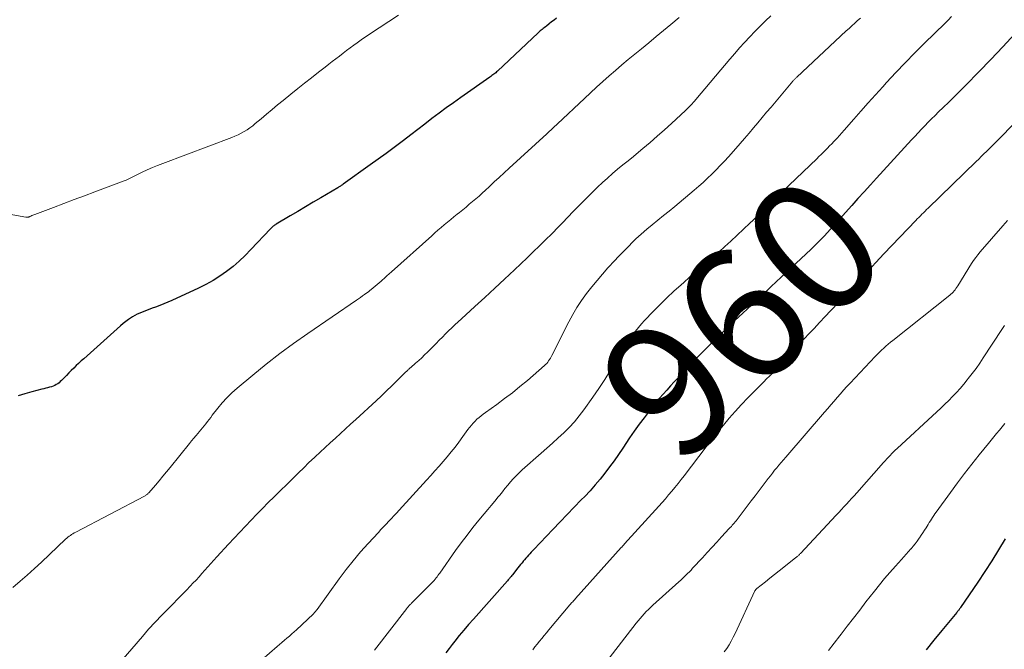
# Model space of a CAD drawing. Units: feet. Extents: x 1915000 to 1920029, y 505000 to 510000.
# Drawn here: x 1915756 to 1915904, y 505096 to 505191 of the extents above; entities that cross this region are included whole.
import ezdxf
from ezdxf.enums import TextEntityAlignment as Align

# ---------------------------------------------------------------- set-up
doc = ezdxf.new("R2010")
doc.units = ezdxf.units.FT
doc.header["$LTSCALE"] = 100
doc.header["$MEASUREMENT"] = 0
for name, color, linetype, lineweight in [('CONTOUR INDEX', 32, 'Continuous', 25), ('CONTOUR INDEX LABEL', 7, 'Continuous', 15), ('CONTOUR INTERMEDIATE', 40, 'Continuous', 15)]:
    doc.layers.add(name, color=color, linetype=linetype, lineweight=lineweight)
doc.styles.add('slant', font='romans.shx', dxfattribs={"oblique": 14.999978})

msp = doc.modelspace()

# ---------------------------------------------------------------- linework, layer by layer
at = {"layer": 'CONTOUR INDEX', "flags": 128}
for points, elevation in [([(1915836.4, 505190.97), (1915836.04, 505190.68), (1915835.67, 505190.39), (1915835.31, 505190.1), (1915834.89, 505189.77), (1915834.73, 505189.65), (1915834.57, 505189.53), (1915834.42, 505189.4), (1915834.26, 505189.28), (1915834.11, 505189.15), (1915833.96, 505189.03), (1915833.81, 505188.89), (1915833.66, 505188.76), (1915827.52, 505183), (1915827.38, 505182.87), (1915827.25, 505182.75), (1915827.11, 505182.64), (1915826.97, 505182.52), (1915826.83, 505182.41), (1915826.69, 505182.31), (1915826.54, 505182.2), (1915826.39, 505182.09), (1915821.99, 505179.01), (1915820.9, 505178.23), (1915819.8, 505177.45), (1915818.72, 505176.64), (1915817.65, 505175.83), (1915816.58, 505175.01), (1915815.51, 505174.19), (1915814.45, 505173.38), (1915813.38, 505172.56), (1915813.15, 505172.39), (1915811.96, 505171.49), (1915810.77, 505170.6), (1915809.56, 505169.72), (1915808.35, 505168.85), (1915804.29, 505165.95), (1915804.19, 505165.88), (1915804.1, 505165.82), (1915804, 505165.75), (1915803.9, 505165.68), (1915803.8, 505165.62), (1915803.69, 505165.56), (1915803.59, 505165.49), (1915803.49, 505165.43), (1915800.94, 505163.92), (1915799.78, 505163.23), (1915798.61, 505162.55), (1915797.45, 505161.86), (1915796.29, 505161.17), (1915794.19, 505159.93), (1915794.08, 505159.86), (1915793.96, 505159.78), (1915793.85, 505159.7), (1915793.75, 505159.62), (1915793.64, 505159.53), (1915793.54, 505159.44), (1915793.44, 505159.35), (1915793.35, 505159.25), (1915790.4, 505156.1), (1915789.54, 505155.22), (1915788.64, 505154.38), (1915787.71, 505153.58), (1915786.74, 505152.82), (1915785.73, 505152.12), (1915784.7, 505151.46), (1915783.62, 505150.86), (1915782.52, 505150.31), (1915778.51, 505148.46), (1915777.9, 505148.18), (1915777.29, 505147.92), (1915776.67, 505147.68), (1915776.04, 505147.45), (1915775.55, 505147.27), (1915775.17, 505147.13), (1915774.78, 505147), (1915774.4, 505146.86), (1915774.02, 505146.71), (1915773.65, 505146.56), (1915773.28, 505146.39), (1915772.93, 505146.2), (1915772.58, 505145.99), (1915772.4, 505145.87), (1915771.97, 505145.58), (1915771.56, 505145.28), (1915771.16, 505144.96), (1915770.77, 505144.63), (1915765.22, 505139.68), (1915764.84, 505139.34), (1915764.46, 505138.98), (1915764.09, 505138.63), (1915763.72, 505138.26), (1915763.35, 505137.9), (1915762.98, 505137.53), (1915762.62, 505137.16), (1915762.26, 505136.79), (1915761.89, 505136.41), (1915761.7, 505136.23), (1915761.51, 505136.06), (1915761.3, 505135.91), (1915761.08, 505135.77), (1915760.85, 505135.65), (1915760.61, 505135.54), (1915760.37, 505135.45), (1915760.12, 505135.38), (1915760.06, 505135.37), (1915759.78, 505135.3), (1915759.5, 505135.23), (1915759.22, 505135.15), (1915758.94, 505135.08), (1915757.41, 505134.68), (1915756.38, 505134.38), (1915755.35, 505134.07)], 980), ([(1915905.39, 505188.59), (1915903.62, 505186.66), (1915901.82, 505184.76), (1915900, 505182.89), (1915898.02, 505180.87), (1915897.17, 505180.02), (1915896.32, 505179.17), (1915895.46, 505178.33), (1915894.6, 505177.49), (1915893.93, 505176.84), (1915893.41, 505176.32), (1915892.89, 505175.81), (1915892.37, 505175.28), (1915891.86, 505174.76), (1915891.35, 505174.23), (1915890.85, 505173.69), (1915890.35, 505173.16), (1915889.85, 505172.62), (1915884.59, 505166.87), (1915883.66, 505165.84), (1915882.72, 505164.81), (1915881.78, 505163.78), (1915880.85, 505162.75), (1915876.68, 505158.15), (1915876.44, 505157.89), (1915876.2, 505157.63), (1915875.95, 505157.37), (1915875.71, 505157.12), (1915875.46, 505156.86), (1915875.21, 505156.61), (1915874.95, 505156.37), (1915874.69, 505156.12), (1915870.24, 505151.96), (1915869.49, 505151.26), (1915868.74, 505150.56), (1915868, 505149.86), (1915867.25, 505149.15), (1915867.03, 505148.95), (1915866.4, 505148.35), (1915865.76, 505147.75), (1915865.12, 505147.15), (1915864.48, 505146.56), (1915863.84, 505145.96), (1915863.21, 505145.36), (1915862.57, 505144.76), (1915861.94, 505144.15), (1915860.76, 505143.01), (1915859.63, 505141.9), (1915858.51, 505140.78), (1915857.4, 505139.64), (1915856.3, 505138.49), (1915855.26, 505137.38), (1915854.7, 505136.78), (1915854.13, 505136.18), (1915853.57, 505135.57), (1915853.01, 505134.96), (1915852.46, 505134.34), (1915851.92, 505133.72), (1915851.39, 505133.08), (1915850.87, 505132.44), (1915850.34, 505131.78), (1915849.58, 505130.79), (1915848.83, 505129.8), (1915848.11, 505128.78), (1915847.41, 505127.75), (1915846.39, 505126.23), (1915845.74, 505125.27), (1915845.07, 505124.32), (1915844.39, 505123.39), (1915843.69, 505122.46), (1915842.96, 505121.55), (1915842.22, 505120.66), (1915841.45, 505119.8), (1915840.65, 505118.95), (1915840.13, 505118.41), (1915839.07, 505117.31), (1915838, 505116.2), (1915836.94, 505115.09), (1915835.87, 505113.98), (1915832.99, 505110.96), (1915832.79, 505110.74), (1915832.58, 505110.53), (1915832.38, 505110.31), (1915832.19, 505110.09), (1915831.99, 505109.86), (1915831.8, 505109.64), (1915831.6, 505109.41), (1915831.41, 505109.19), (1915831.39, 505109.16), (1915831.19, 505108.91), (1915830.99, 505108.67), (1915830.79, 505108.42), (1915830.59, 505108.17), (1915829.77, 505107.13), (1915829.68, 505107.02), (1915829.59, 505106.9), (1915829.5, 505106.79), (1915829.4, 505106.68), (1915829.31, 505106.57), (1915829.22, 505106.47), (1915829.12, 505106.36), (1915829.03, 505106.25), (1915823.89, 505100.47), (1915823.17, 505099.64), (1915822.46, 505098.82), (1915821.77, 505097.98), (1915821.09, 505097.13), (1915820.7, 505096.63), (1915820.22, 505096.02), (1915819.76, 505095.4)], 960), ([(1915903.96, 505112.54), (1915902.96, 505110.89), (1915901.94, 505109.25), (1915900.89, 505107.62), (1915899.82, 505106.02), (1915897.23, 505102.2), (1915897.16, 505102.11), (1915897.1, 505102.01), (1915897.03, 505101.92), (1915896.96, 505101.83), (1915896.89, 505101.74), (1915896.82, 505101.65), (1915896.74, 505101.56), (1915896.67, 505101.47), (1915894.42, 505098.74), (1915893.23, 505097.29), (1915892.04, 505095.83)], 940)]:
    msp.add_lwpolyline(points, dxfattribs=dict(at, elevation=elevation))
at = {"layer": 'CONTOUR INTERMEDIATE', "flags": 128}
for points, elevation in [([(1915812.64, 505191.4), (1915809.69, 505189.51), (1915808.85, 505188.96), (1915808.03, 505188.41), (1915807.21, 505187.84), (1915806.4, 505187.26), (1915805.89, 505186.88), (1915805.34, 505186.48), (1915804.8, 505186.08), (1915804.26, 505185.67), (1915803.72, 505185.25), (1915803.19, 505184.84), (1915802.65, 505184.42), (1915802.11, 505184.01), (1915801.58, 505183.59), (1915800.56, 505182.81), (1915799.51, 505182), (1915798.47, 505181.18), (1915797.44, 505180.35), (1915796.41, 505179.52), (1915795.25, 505178.58), (1915794.42, 505177.89), (1915793.58, 505177.2), (1915792.75, 505176.51), (1915791.92, 505175.81), (1915791.06, 505175.08), (1915790.66, 505174.75), (1915790.25, 505174.45), (1915789.82, 505174.16), (1915789.37, 505173.89), (1915788.92, 505173.64), (1915788.46, 505173.41), (1915787.99, 505173.2), (1915787.51, 505173), (1915777.12, 505169.09), (1915776.33, 505168.79), (1915775.56, 505168.46), (1915774.79, 505168.12), (1915774.03, 505167.76), (1915772.92, 505167.22), (1915772.72, 505167.12), (1915772.51, 505167.02), (1915772.31, 505166.92), (1915772.11, 505166.81), (1915771.91, 505166.71), (1915771.7, 505166.62), (1915771.5, 505166.53), (1915771.29, 505166.45), (1915766.91, 505164.81), (1915765.35, 505164.22), (1915763.79, 505163.64), (1915762.24, 505163.05), (1915760.68, 505162.47), (1915757.87, 505161.41), (1915757.72, 505161.35), (1915757.57, 505161.29), (1915757.42, 505161.23), (1915757.28, 505161.16), (1915757.13, 505161.09), (1915757.06, 505161.06), (1915756.98, 505161.03), (1915756.91, 505161.01), (1915756.83, 505160.99), (1915756.75, 505160.98), (1915756.67, 505160.97), (1915756.6, 505160.98), (1915756.52, 505160.98), (1915750.06, 505162.13)], 984), ([(1915854.87, 505191.07), (1915853.62, 505190.02), (1915852.52, 505189.1), (1915851.42, 505188.18), (1915850.31, 505187.26), (1915849.2, 505186.35), (1915848.18, 505185.52), (1915847.2, 505184.72), (1915846.24, 505183.91), (1915845.28, 505183.09), (1915844.33, 505182.27), (1915843.39, 505181.43), (1915842.45, 505180.59), (1915841.53, 505179.74), (1915840.61, 505178.88), (1915836.55, 505175.06), (1915836.35, 505174.87), (1915836.15, 505174.68), (1915835.95, 505174.49), (1915835.74, 505174.3), (1915835.54, 505174.11), (1915835.33, 505173.93), (1915835.13, 505173.74), (1915834.93, 505173.55), (1915829.28, 505168.38), (1915828.53, 505167.69), (1915827.77, 505166.99), (1915827.01, 505166.29), (1915826.26, 505165.58), (1915825.69, 505165.05), (1915825.22, 505164.61), (1915824.74, 505164.18), (1915824.26, 505163.76), (1915823.77, 505163.34), (1915823.28, 505162.93), (1915822.79, 505162.52), (1915822.29, 505162.12), (1915821.79, 505161.72), (1915821.45, 505161.45), (1915820.96, 505161.05), (1915820.48, 505160.66), (1915819.99, 505160.25), (1915819.51, 505159.85), (1915819.04, 505159.44), (1915818.56, 505159.03), (1915818.09, 505158.61), (1915817.62, 505158.19), (1915811.58, 505152.78), (1915811.22, 505152.46), (1915810.86, 505152.14), (1915810.5, 505151.82), (1915810.14, 505151.49), (1915810, 505151.36), (1915809.71, 505151.11), (1915809.42, 505150.86), (1915809.12, 505150.61), (1915808.82, 505150.36), (1915808.25, 505149.9), (1915808.14, 505149.82), (1915807.5, 505149.36), (1915807.19, 505149.14), (1915806.89, 505148.92), (1915806.58, 505148.71), (1915806.27, 505148.5), (1915798.94, 505143.49), (1915796.82, 505141.99), (1915794.73, 505140.46), (1915792.69, 505138.86), (1915790.68, 505137.22), (1915788.33, 505135.25), (1915787.54, 505134.55), (1915786.78, 505133.81), (1915786.07, 505133.02), (1915785.4, 505132.21), (1915784.58, 505131.16), (1915784.34, 505130.84), (1915784.09, 505130.53), (1915783.85, 505130.21), (1915783.61, 505129.89), (1915783.37, 505129.58), (1915783.12, 505129.27), (1915782.87, 505128.96), (1915782.61, 505128.66), (1915782.46, 505128.48), (1915782.12, 505128.08), (1915781.79, 505127.69), (1915781.46, 505127.29), (1915781.13, 505126.89), (1915778.24, 505123.31), (1915777.69, 505122.64), (1915777.14, 505121.98), (1915776.58, 505121.31), (1915776.02, 505120.65), (1915775.02, 505119.49), (1915774.95, 505119.42), (1915774.88, 505119.35), (1915774.81, 505119.28), (1915774.73, 505119.22), (1915774.64, 505119.16), (1915774.56, 505119.1), (1915774.47, 505119.05), (1915774.39, 505119), (1915764.01, 505113.55), (1915763.8, 505113.44), (1915763.6, 505113.32), (1915763.4, 505113.19), (1915763.21, 505113.06), (1915763.02, 505112.93), (1915762.84, 505112.78), (1915762.66, 505112.63), (1915762.49, 505112.48), (1915758.85, 505109.04), (1915757.8, 505108.06), (1915756.73, 505107.1), (1915755.63, 505106.16), (1915754.53, 505105.24)], 976), ([(1915868.67, 505191.32), (1915867.86, 505190.54), (1915867.05, 505189.75), (1915866.27, 505188.95), (1915865.49, 505188.14), (1915864.72, 505187.32), (1915863.97, 505186.49), (1915863.23, 505185.64), (1915862.5, 505184.79), (1915857.36, 505178.7), (1915857.18, 505178.48), (1915857, 505178.28), (1915856.81, 505178.07), (1915856.62, 505177.86), (1915856.43, 505177.66), (1915856.23, 505177.46), (1915856.03, 505177.27), (1915855.83, 505177.08), (1915853.7, 505175.11), (1915852.64, 505174.14), (1915851.57, 505173.19), (1915850.49, 505172.26), (1915849.39, 505171.33), (1915848.76, 505170.8), (1915847.98, 505170.15), (1915847.19, 505169.5), (1915846.4, 505168.86), (1915845.61, 505168.21), (1915844.83, 505167.56), (1915844.06, 505166.89), (1915843.32, 505166.2), (1915842.58, 505165.49), (1915839.95, 505162.89), (1915839.54, 505162.47), (1915839.13, 505162.06), (1915838.72, 505161.63), (1915838.32, 505161.21), (1915837.92, 505160.78), (1915837.51, 505160.36), (1915837.11, 505159.94), (1915836.7, 505159.52), (1915835.69, 505158.5), (1915834.77, 505157.58), (1915833.85, 505156.67), (1915832.91, 505155.76), (1915831.97, 505154.87), (1915830.08, 505153.07), (1915828.6, 505151.67), (1915827.11, 505150.28), (1915825.62, 505148.9), (1915824.12, 505147.53), (1915822.08, 505145.69), (1915821.6, 505145.24), (1915821.11, 505144.78), (1915820.63, 505144.32), (1915820.16, 505143.86), (1915819.69, 505143.4), (1915819.22, 505142.93), (1915818.75, 505142.46), (1915818.28, 505141.99), (1915816.98, 505140.66), (1915816.54, 505140.24), (1915816.11, 505139.81), (1915815.66, 505139.4), (1915815.2, 505139), (1915814.48, 505138.36), (1915814.38, 505138.28), (1915814.28, 505138.2), (1915814.19, 505138.11), (1915814.09, 505138.03), (1915814, 505137.94), (1915813.91, 505137.85), (1915813.81, 505137.77), (1915813.72, 505137.68), (1915812.37, 505136.34), (1915811.6, 505135.58), (1915810.82, 505134.83), (1915810.04, 505134.09), (1915809.25, 505133.35), (1915806.18, 505130.51), (1915805.41, 505129.81), (1915804.65, 505129.11), (1915803.88, 505128.41), (1915803.11, 505127.72), (1915802.34, 505127.02), (1915801.58, 505126.32), (1915800.82, 505125.61), (1915800.06, 505124.91), (1915799.95, 505124.8), (1915799.14, 505124.03), (1915798.34, 505123.26), (1915797.54, 505122.48), (1915796.74, 505121.7), (1915793.89, 505118.89), (1915793.01, 505118.02), (1915792.13, 505117.14), (1915791.27, 505116.26), (1915790.41, 505115.37), (1915789.56, 505114.47), (1915788.71, 505113.57), (1915787.86, 505112.66), (1915787.02, 505111.75), (1915785.28, 505109.85), (1915784.83, 505109.35), (1915784.38, 505108.85), (1915783.93, 505108.35), (1915783.48, 505107.84), (1915783.03, 505107.34), (1915782.58, 505106.84), (1915782.13, 505106.35), (1915781.67, 505105.86), (1915781.3, 505105.47), (1915780.65, 505104.78), (1915780, 505104.11), (1915779.34, 505103.44), (1915778.68, 505102.77), (1915777.97, 505102.07), (1915776.96, 505101.04), (1915775.97, 505100), (1915775, 505098.93), (1915774.05, 505097.85), (1915770.19, 505093.39)], 972), ([(1915882.17, 505190.98), (1915881.74, 505190.6), (1915881.31, 505190.21), (1915880.87, 505189.82), (1915880.45, 505189.43), (1915880.02, 505189.03), (1915872.58, 505182.1), (1915872.5, 505182.02), (1915872.43, 505181.95), (1915872.35, 505181.87), (1915872.28, 505181.8), (1915872.2, 505181.72), (1915872.13, 505181.64), (1915872.06, 505181.56), (1915871.99, 505181.48), (1915868.7, 505177.58), (1915868.04, 505176.79), (1915867.38, 505176.01), (1915866.72, 505175.22), (1915866.06, 505174.43), (1915865.4, 505173.64), (1915864.73, 505172.86), (1915864.06, 505172.09), (1915863.38, 505171.32), (1915862.29, 505170.08), (1915861.68, 505169.42), (1915861.07, 505168.76), (1915860.44, 505168.11), (1915859.81, 505167.47), (1915859.16, 505166.85), (1915858.5, 505166.23), (1915857.82, 505165.64), (1915857.14, 505165.05), (1915854.2, 505162.61), (1915853.36, 505161.92), (1915852.52, 505161.23), (1915851.68, 505160.54), (1915850.83, 505159.86), (1915849.99, 505159.17), (1915849.17, 505158.45), (1915848.37, 505157.71), (1915847.59, 505156.96), (1915847.48, 505156.85), (1915846.67, 505156.03), (1915845.86, 505155.19), (1915845.06, 505154.34), (1915844.28, 505153.49), (1915844.15, 505153.35), (1915843.32, 505152.41), (1915842.51, 505151.46), (1915841.72, 505150.49), (1915840.94, 505149.5), (1915840.93, 505149.48), (1915840.19, 505148.46), (1915839.49, 505147.41), (1915838.85, 505146.33), (1915838.25, 505145.22), (1915835.7, 505140.17), (1915835.59, 505139.95), (1915835.48, 505139.75), (1915835.35, 505139.54), (1915835.22, 505139.34), (1915835.09, 505139.15), (1915834.94, 505138.97), (1915834.77, 505138.79), (1915834.6, 505138.63), (1915832.02, 505136.41), (1915830.9, 505135.47), (1915829.76, 505134.56), (1915828.6, 505133.67), (1915827.42, 505132.8), (1915825.7, 505131.57), (1915825.37, 505131.33), (1915825.05, 505131.08), (1915824.74, 505130.82), (1915824.43, 505130.56), (1915824.14, 505130.28), (1915823.86, 505129.99), (1915823.6, 505129.68), (1915823.35, 505129.37), (1915823.33, 505129.34), (1915823.07, 505129), (1915822.82, 505128.66), (1915822.57, 505128.32), (1915822.32, 505127.98), (1915821.69, 505127.12), (1915821.13, 505126.37), (1915820.55, 505125.63), (1915819.96, 505124.9), (1915819.35, 505124.19), (1915818.73, 505123.48), (1915818.1, 505122.78), (1915817.48, 505122.08), (1915816.84, 505121.38), (1915812.71, 505116.86), (1915812.32, 505116.44), (1915811.93, 505116.02), (1915811.54, 505115.6), (1915811.15, 505115.19), (1915810.75, 505114.78), (1915810.36, 505114.36), (1915809.97, 505113.94), (1915809.58, 505113.52), (1915808.03, 505111.84), (1915806.89, 505110.57), (1915805.78, 505109.26), (1915804.72, 505107.92), (1915803.69, 505106.54), (1915800.36, 505101.92), (1915800.29, 505101.82), (1915800.11, 505101.59), (1915800.03, 505101.49), (1915799.94, 505101.39), (1915799.85, 505101.3), (1915799.76, 505101.21), (1915797.28, 505098.87), (1915796.92, 505098.54), (1915796.56, 505098.22), (1915796.19, 505097.9), (1915795.82, 505097.58), (1915795.45, 505097.27), (1915795.07, 505096.96), (1915794.71, 505096.64), (1915794.34, 505096.32), (1915792.06, 505094.32)], 968), ([(1915895.9, 505191.19), (1915895.37, 505190.68), (1915894.85, 505190.17), (1915891.8, 505187.19), (1915890.34, 505185.73), (1915888.9, 505184.26), (1915887.48, 505182.77), (1915886.09, 505181.26), (1915885.52, 505180.63), (1915884.42, 505179.42), (1915883.33, 505178.21), (1915882.24, 505176.98), (1915881.16, 505175.76), (1915879.72, 505174.12), (1915879.36, 505173.71), (1915879, 505173.31), (1915878.64, 505172.91), (1915878.27, 505172.51), (1915878.15, 505172.38), (1915877.84, 505172.05), (1915877.53, 505171.72), (1915877.21, 505171.39), (1915876.89, 505171.07), (1915876.56, 505170.75), (1915876.24, 505170.42), (1915875.91, 505170.11), (1915875.59, 505169.79), (1915869.35, 505163.79), (1915868.87, 505163.33), (1915868.39, 505162.86), (1915867.91, 505162.4), (1915867.43, 505161.93), (1915866.95, 505161.46), (1915866.47, 505161), (1915865.99, 505160.53), (1915865.5, 505160.07), (1915862.63, 505157.36), (1915861.77, 505156.56), (1915860.91, 505155.77), (1915860.02, 505155), (1915859.13, 505154.23), (1915858.23, 505153.47), (1915857.34, 505152.71), (1915856.45, 505151.94), (1915855.57, 505151.17), (1915855.15, 505150.8), (1915854.07, 505149.83), (1915853, 505148.83), (1915851.97, 505147.81), (1915850.95, 505146.77), (1915849.66, 505145.42), (1915849.19, 505144.91), (1915848.73, 505144.38), (1915848.29, 505143.83), (1915847.87, 505143.28), (1915847.47, 505142.7), (1915847.07, 505142.12), (1915846.7, 505141.53), (1915846.34, 505140.93), (1915845.4, 505139.33), (1915844.55, 505137.94), (1915843.69, 505136.56), (1915842.78, 505135.21), (1915841.86, 505133.87), (1915840.52, 505131.99), (1915839.82, 505131.08), (1915839.09, 505130.19), (1915838.31, 505129.34), (1915837.5, 505128.53), (1915836.66, 505127.74), (1915835.81, 505126.96), (1915834.96, 505126.19), (1915834.09, 505125.43), (1915831.23, 505122.92), (1915830.76, 505122.49), (1915830.31, 505122.05), (1915829.88, 505121.59), (1915829.46, 505121.11), (1915829.06, 505120.62), (1915828.65, 505120.13), (1915828.25, 505119.64), (1915827.85, 505119.15), (1915827.62, 505118.86), (1915827.1, 505118.22), (1915826.58, 505117.58), (1915826.06, 505116.95), (1915825.53, 505116.32), (1915824.73, 505115.36), (1915823.82, 505114.25), (1915822.93, 505113.12), (1915822.06, 505111.96), (1915821.22, 505110.79), (1915818.83, 505107.4), (1915818.69, 505107.21), (1915818.56, 505107.03), (1915818.42, 505106.84), (1915818.27, 505106.66), (1915818.13, 505106.48), (1915817.98, 505106.3), (1915817.82, 505106.13), (1915817.66, 505105.96), (1915816.2, 505104.47), (1915815.9, 505104.16), (1915815.59, 505103.85), (1915815.29, 505103.55), (1915814.98, 505103.24), (1915814.54, 505102.82), (1915814.45, 505102.73), (1915814.36, 505102.64), (1915814.27, 505102.55), (1915814.19, 505102.45), (1915814.1, 505102.36), (1915814.02, 505102.26), (1915813.94, 505102.16), (1915813.86, 505102.06), (1915808.98, 505095.79)], 964), ([(1915908.57, 505178.43), (1915902.69, 505172.44), (1915902.31, 505172.05), (1915901.92, 505171.66), (1915901.53, 505171.27), (1915901.15, 505170.89), (1915900.75, 505170.51), (1915900.36, 505170.12), (1915899.97, 505169.74), (1915899.58, 505169.36), (1915892.37, 505162.37), (1915892.13, 505162.14), (1915891.9, 505161.9), (1915891.66, 505161.67), (1915891.43, 505161.44), (1915891.19, 505161.2), (1915890.96, 505160.96), (1915890.73, 505160.73), (1915890.5, 505160.49), (1915885.69, 505155.45), (1915885.09, 505154.82), (1915884.5, 505154.19), (1915883.91, 505153.55), (1915883.32, 505152.92), (1915882.73, 505152.28), (1915882.14, 505151.64), (1915881.55, 505151.01), (1915880.96, 505150.37), (1915880.75, 505150.15), (1915880.05, 505149.41), (1915879.35, 505148.67), (1915878.65, 505147.93), (1915877.95, 505147.19), (1915877.68, 505146.91), (1915876.84, 505146.03), (1915876, 505145.14), (1915875.18, 505144.25), (1915874.35, 505143.36), (1915871.05, 505139.74), (1915870.63, 505139.29), (1915870.21, 505138.84), (1915869.78, 505138.39), (1915869.35, 505137.95), (1915868.91, 505137.51), (1915868.47, 505137.07), (1915868.04, 505136.63), (1915867.6, 505136.2), (1915866.15, 505134.75), (1915865.19, 505133.77), (1915864.24, 505132.77), (1915863.32, 505131.75), (1915862.42, 505130.71), (1915861.53, 505129.66), (1915860.66, 505128.59), (1915859.8, 505127.51), (1915858.96, 505126.43), (1915855.61, 505122.05), (1915855.16, 505121.47), (1915854.7, 505120.88), (1915854.23, 505120.3), (1915853.77, 505119.73), (1915853.29, 505119.16), (1915852.81, 505118.59), (1915852.32, 505118.04), (1915851.83, 505117.48), (1915846.65, 505111.78), (1915846.61, 505111.74), (1915846.57, 505111.69), (1915846.53, 505111.65), (1915846.49, 505111.6), (1915846.44, 505111.54), (1915846.34, 505111.43), (1915846.22, 505111.3), (1915846.2, 505111.28), (1915846.18, 505111.26), (1915846.17, 505111.24), (1915846.15, 505111.23), (1915839.25, 505103.55), (1915839.15, 505103.43), (1915839.04, 505103.31), (1915838.94, 505103.19), (1915838.84, 505103.08), (1915838.73, 505102.96), (1915838.63, 505102.84), (1915838.53, 505102.72), (1915838.43, 505102.59), (1915835.25, 505098.84), (1915834.9, 505098.41), (1915834.54, 505097.99), (1915834.19, 505097.56), (1915833.84, 505097.14), (1915833.49, 505096.71), (1915833.15, 505096.27), (1915832.82, 505095.83)], 956), ([(1915904.33, 505160.48), (1915903.62, 505159.68), (1915900.2, 505155.75), (1915899.85, 505155.33), (1915899.52, 505154.9), (1915899.21, 505154.46), (1915898.91, 505154), (1915896.81, 505150.65), (1915896.68, 505150.45), (1915896.55, 505150.26), (1915896.41, 505150.07), (1915896.27, 505149.89), (1915896.12, 505149.71), (1915895.96, 505149.54), (1915895.79, 505149.38), (1915895.61, 505149.23), (1915887.03, 505142.44), (1915886.68, 505142.16), (1915886.34, 505141.87), (1915886, 505141.58), (1915885.67, 505141.28), (1915885.35, 505140.97), (1915885.02, 505140.66), (1915884.71, 505140.34), (1915884.4, 505140.02), (1915880.63, 505136), (1915880.14, 505135.47), (1915879.64, 505134.93), (1915879.16, 505134.39), (1915878.67, 505133.85), (1915878.19, 505133.3), (1915877.71, 505132.75), (1915877.24, 505132.2), (1915876.76, 505131.65), (1915870.91, 505124.84), (1915870.57, 505124.45), (1915870.24, 505124.06), (1915869.9, 505123.66), (1915869.57, 505123.26), (1915869.25, 505122.87), (1915868.92, 505122.46), (1915868.6, 505122.06), (1915868.29, 505121.65), (1915866.92, 505119.84), (1915866.32, 505119.05), (1915865.72, 505118.26), (1915865.12, 505117.47), (1915864.52, 505116.68), (1915863.59, 505115.46), (1915863.45, 505115.28), (1915863.31, 505115.1), (1915863.17, 505114.93), (1915863.02, 505114.76), (1915862.87, 505114.59), (1915862.73, 505114.42), (1915862.57, 505114.26), (1915862.42, 505114.09), (1915861.27, 505112.85), (1915860.55, 505112.07), (1915859.82, 505111.28), (1915859.1, 505110.5), (1915858.37, 505109.71), (1915856.9, 505108.11), (1915856.66, 505107.84), (1915856.41, 505107.58), (1915856.15, 505107.32), (1915855.89, 505107.07), (1915855.63, 505106.82), (1915855.37, 505106.57), (1915855.11, 505106.32), (1915854.84, 505106.08), (1915850.91, 505102.55), (1915850.57, 505102.23), (1915850.24, 505101.92), (1915849.92, 505101.59), (1915849.6, 505101.26), (1915849.29, 505100.91), (1915848.99, 505100.57), (1915848.7, 505100.21), (1915848.42, 505099.85), (1915842.63, 505092.35)], 952), ([(1915903.86, 505144.68), (1915903.47, 505144.08), (1915900.66, 505139.79), (1915900.12, 505139), (1915899.57, 505138.21), (1915899, 505137.44), (1915898.41, 505136.68), (1915898.25, 505136.48), (1915897.72, 505135.83), (1915897.18, 505135.2), (1915896.63, 505134.59), (1915896.05, 505133.98), (1915895.47, 505133.39), (1915894.88, 505132.81), (1915894.28, 505132.24), (1915893.67, 505131.67), (1915887.68, 505126.14), (1915887.41, 505125.89), (1915887.15, 505125.64), (1915886.89, 505125.38), (1915886.63, 505125.11), (1915886.37, 505124.85), (1915886.12, 505124.58), (1915885.87, 505124.3), (1915885.63, 505124.03), (1915881.6, 505119.47), (1915881.23, 505119.04), (1915880.84, 505118.62), (1915880.46, 505118.2), (1915880.07, 505117.78), (1915879.68, 505117.37), (1915879.29, 505116.95), (1915878.9, 505116.54), (1915878.51, 505116.12), (1915873.14, 505110.36), (1915873.06, 505110.28), (1915872.97, 505110.19), (1915872.89, 505110.11), (1915872.81, 505110.03), (1915872.72, 505109.95), (1915872.63, 505109.87), (1915872.54, 505109.8), (1915872.45, 505109.73), (1915870.61, 505108.28), (1915869.92, 505107.73), (1915869.23, 505107.19), (1915868.54, 505106.64), (1915867.86, 505106.09), (1915866.58, 505105.07), (1915866.53, 505105.03), (1915866.49, 505104.99), (1915866.45, 505104.95), (1915866.41, 505104.9), (1915866.38, 505104.85), (1915866.35, 505104.8), (1915866.32, 505104.75), (1915866.29, 505104.7), (1915863.3, 505098.3), (1915863.01, 505097.72), (1915862.71, 505097.16), (1915862.38, 505096.6), (1915862.03, 505096.06), (1915861.65, 505095.54)], 948), ([(1915903.9, 505129.94), (1915903.49, 505129.44), (1915903.08, 505128.94), (1915902.67, 505128.43), (1915902.26, 505127.93), (1915901.85, 505127.43), (1915901.44, 505126.93), (1915900.03, 505125.18), (1915898.93, 505123.79), (1915897.85, 505122.4), (1915896.78, 505120.98), (1915895.74, 505119.55), (1915893.58, 505116.56), (1915893.39, 505116.3), (1915893.21, 505116.04), (1915893.04, 505115.78), (1915892.87, 505115.52), (1915892.7, 505115.25), (1915892.53, 505114.99), (1915892.36, 505114.72), (1915892.19, 505114.45), (1915892.05, 505114.22), (1915891.81, 505113.84), (1915891.57, 505113.46), (1915891.32, 505113.08), (1915891.06, 505112.71), (1915891, 505112.63), (1915890.71, 505112.22), (1915890.41, 505111.82), (1915890.1, 505111.44), (1915889.78, 505111.05), (1915889.75, 505111.02), (1915889.4, 505110.62), (1915889.06, 505110.23), (1915888.71, 505109.84), (1915888.36, 505109.45), (1915887.42, 505108.41), (1915886.6, 505107.5), (1915885.81, 505106.57), (1915885.03, 505105.62), (1915884.27, 505104.67), (1915883, 505103.04), (1915882.06, 505101.83), (1915881.12, 505100.61), (1915880.18, 505099.4), (1915879.24, 505098.18), (1915879.07, 505097.96), (1915878.21, 505096.85), (1915877.35, 505095.74)], 944)]:
    msp.add_lwpolyline(points, dxfattribs=dict(at, elevation=elevation))

# ---------------------------------------------------------------- texts
at = {"layer": 'CONTOUR INDEX LABEL', "style": 'slant', "oblique": 15}
msp.add_text('960', height=20, rotation=44.3456, dxfattribs=at).set_placement((1915864.27, 505145.93, 960), align=Align.MIDDLE_CENTER)

doc.saveas('drawing.dxf')
